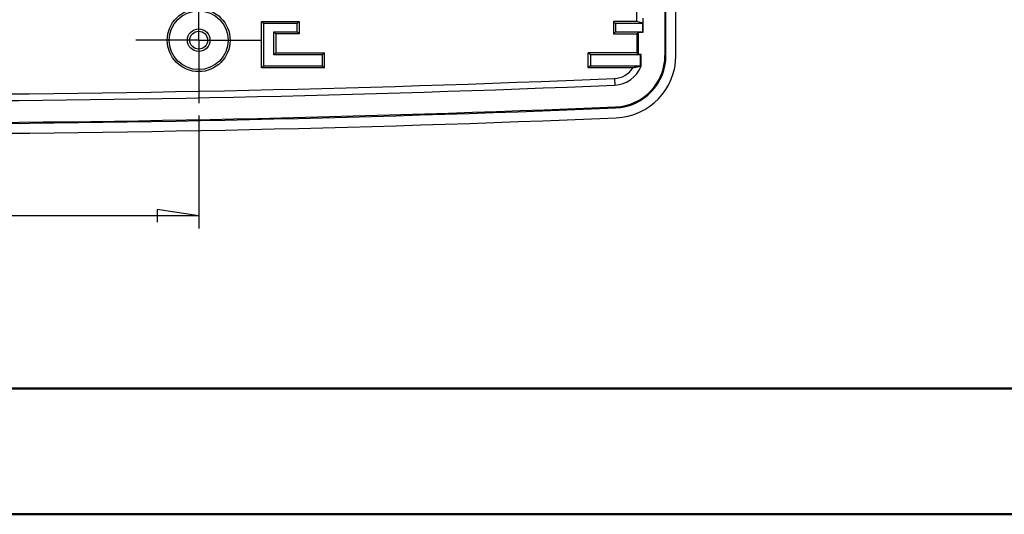
# Model space of a CAD drawing. Units: millimetres. Extents: x 0 to 841, y 0 to 594.
# Drawn here: x 128 to 206, y 0 to 39 of the extents above; entities that cross this region are included whole.
import ezdxf

# ---------------------------------------------------------------- set-up
doc = ezdxf.new("R2010")
doc.units = ezdxf.units.MM
doc.layers.add('LAYER_1', color=179, linetype='Continuous')
doc.layers.add('SLD-0', color=179, linetype='Continuous')

msp = doc.modelspace()

# ---------------------------------------------------------------- linework, layer by layer
at = {"color": 7, "linetype": 'Continuous', "lineweight": 50}
for p, q in [((25.079, 10.042), (831.136, 10.042)), ((0.079, 0.042), (841.136, 0.042))]:
    msp.add_line(p, q, dxfattribs=at)
at = {"layer": 'LAYER_1'}
for p, q in [((141.971, 37.75), (141.971, 40.25)), ((139.471, 37.75), (136.971, 37.75)), ((141.971, 37.75), (139.471, 37.75)), ((141.971, 37.75), (141.971, 35.25)), ((141.971, 37.75), (144.471, 37.75)), ((144.471, 37.75), (146.971, 37.75)), ((141.971, 35.25), (141.971, 32.75)), ((141.971, 31.75), (141.971, 22.78)), ((141.971, 23.78), (138.669, 24.288)), ((138.669, 24.288), (138.669, 23.272)), ((141.971, 23.78), (53.971, 23.78))]:
    msp.add_line(p, q, dxfattribs=at)
at = {"layer": 'SLD-0'}
for p, q in [((179.066, 93.961), (179.066, 36.538)), ((179.145, 36.538), (179.145, 93.961)), ((179.936, 36.538), (179.936, 93.961)), ((176.806, 91.25), (176.806, 39.25)), ((147.137, 39.084), (146.971, 39.25)), ((146.971, 39.25), (149.971, 39.25)), ((146.971, 35.55), (146.971, 39.25)), ((149.805, 39.084), (149.971, 39.25)), ((149.971, 39.25), (149.971, 38.25)), ((176.806, 39.25), (174.971, 39.25)), ((175.137, 39.084), (174.971, 39.25)), ((174.971, 39.25), (174.971, 38.25)), ((177.331, 39.119), (176.806, 39.25)), ((177.331, 39.119), (177.331, 39.517)), ((147.137, 39.084), (147.137, 35.716)), ((149.805, 39.084), (147.137, 39.084)), ((147.955, 38.416), (148.121, 38.25)), ((147.955, 36.584), (147.955, 38.416)), ((147.955, 38.416), (149.805, 38.416)), ((149.805, 38.416), (149.805, 39.084)), ((149.805, 38.416), (149.971, 38.25)), ((175.137, 38.416), (174.971, 38.25)), ((175.137, 39.084), (175.137, 38.416)), ((177.296, 39.084), (175.137, 39.084)), ((175.137, 38.416), (177.296, 38.416)), ((177.296, 39.084), (177.331, 39.119)), ((177.296, 38.416), (177.296, 39.084)), ((177.296, 38.416), (177.331, 38.381)), ((177.331, 38.381), (177.331, 39.119)), ((148.121, 38.25), (148.121, 36.75)), ((149.971, 38.25), (148.121, 38.25)), ((174.971, 38.25), (176.821, 38.25)), ((176.952, 38.381), (176.821, 38.25)), ((176.821, 38.25), (176.821, 36.75)), ((176.952, 38.381), (177.331, 38.381)), ((176.952, 36.619), (176.952, 38.381)), ((147.955, 36.584), (148.121, 36.75)), ((151.805, 36.584), (147.955, 36.584)), ((148.121, 36.75), (151.971, 36.75)), ((151.805, 36.584), (151.971, 36.75)), ((151.805, 36.584), (151.805, 35.716)), ((151.971, 35.55), (151.971, 36.75)), ((172.971, 35.55), (172.971, 36.75)), ((173.137, 36.584), (172.971, 36.75)), ((176.821, 36.75), (172.971, 36.75)), ((173.137, 36.584), (173.137, 35.716)), ((177.135, 36.584), (173.137, 36.584)), ((176.952, 36.619), (176.821, 36.75)), ((177.169, 36.619), (176.952, 36.619)), ((177.135, 36.584), (177.169, 36.619)), ((177.135, 35.716), (177.135, 36.584)), ((177.169, 35.681), (177.169, 36.619)), ((179.066, 36.538), (179.145, 36.538)), ((147.137, 35.716), (146.971, 35.55)), ((151.971, 35.55), (146.971, 35.55)), ((147.137, 35.716), (151.805, 35.716)), ((151.805, 35.716), (151.971, 35.55)), ((173.137, 35.716), (172.971, 35.55)), ((176.517, 35.55), (172.971, 35.55)), ((173.137, 35.716), (177.135, 35.716)), ((176.528, 35.552), (176.517, 35.55)), ((176.539, 35.554), (176.528, 35.552)), ((176.55, 35.556), (176.539, 35.554)), ((176.561, 35.558), (176.55, 35.556)), ((176.572, 35.56), (176.561, 35.558)), ((176.583, 35.562), (176.572, 35.56)), ((176.594, 35.564), (176.583, 35.562)), ((176.605, 35.566), (176.594, 35.564)), ((176.615, 35.568), (176.605, 35.566)), ((176.626, 35.57), (176.615, 35.568)), ((176.637, 35.572), (176.626, 35.57)), ((176.647, 35.574), (176.637, 35.572)), ((176.658, 35.576), (176.647, 35.574)), ((176.669, 35.578), (176.658, 35.576)), ((176.679, 35.58), (176.669, 35.578)), ((176.69, 35.582), (176.679, 35.58)), ((176.7, 35.584), (176.69, 35.582)), ((176.711, 35.586), (176.7, 35.584)), ((176.721, 35.589), (176.711, 35.586)), ((176.732, 35.591), (176.721, 35.589)), ((176.742, 35.593), (176.732, 35.591)), ((176.752, 35.595), (176.742, 35.593)), ((176.763, 35.597), (176.752, 35.595)), ((176.773, 35.599), (176.763, 35.597)), ((176.783, 35.601), (176.773, 35.599)), ((176.794, 35.603), (176.783, 35.601)), ((176.804, 35.605), (176.794, 35.603)), ((176.814, 35.607), (176.804, 35.605)), ((176.824, 35.609), (176.814, 35.607)), ((176.835, 35.611), (176.824, 35.609)), ((176.845, 35.613), (176.835, 35.611)), ((176.855, 35.615), (176.845, 35.613)), ((176.865, 35.617), (176.855, 35.615)), ((176.875, 35.619), (176.865, 35.617)), ((176.885, 35.621), (176.875, 35.619)), ((176.895, 35.623), (176.885, 35.621)), ((176.905, 35.625), (176.895, 35.623)), ((176.915, 35.627), (176.905, 35.625)), ((176.925, 35.629), (176.915, 35.627)), ((176.935, 35.631), (176.925, 35.629)), ((176.945, 35.634), (176.935, 35.631)), ((176.955, 35.636), (176.945, 35.634)), ((176.965, 35.638), (176.955, 35.636)), ((176.975, 35.64), (176.965, 35.638)), ((176.985, 35.642), (176.975, 35.64)), ((176.995, 35.644), (176.985, 35.642)), ((177.004, 35.646), (176.995, 35.644)), ((177.014, 35.648), (177.004, 35.646)), ((177.024, 35.65), (177.014, 35.648)), ((177.034, 35.652), (177.024, 35.65)), ((177.044, 35.654), (177.034, 35.652)), ((177.053, 35.656), (177.044, 35.654)), ((177.063, 35.658), (177.053, 35.656)), ((177.073, 35.66), (177.063, 35.658)), ((177.083, 35.662), (177.073, 35.66)), ((177.092, 35.664), (177.083, 35.662)), ((177.102, 35.666), (177.092, 35.664)), ((177.112, 35.668), (177.102, 35.666)), ((177.131, 35.672), (177.112, 35.668)), ((177.15, 35.677), (177.131, 35.672)), ((177.135, 35.716), (177.169, 35.681)), ((177.169, 35.681), (177.15, 35.677)), ((175.047, 34.704), (175.069, 34.18)), ((175.141, 32.447), (175.144, 32.368))]:
    msp.add_line(p, q, dxfattribs=at)
for radius in [2.5, 2.338, 0.9, 0.711]:
    msp.add_circle((141.971, 37.75), radius, dxfattribs=at)
for centre, radius, start, end in [((174.971, 36.538), 4.095, 272.38149, 0), ((174.971, 36.538), 4.174, 272.3815, 0), ((174.971, 36.538), 4.965, 272.38148, 0), ((174.971, 36.538), 1.836, 272.38148, 327.41221), ((174.971, 36.538), 2.36, 272.38149, 338.6883), ((112.971, 1527.333), 1493.919, 267.618524, 272.381476), ((112.971, 1527.333), 1494.443, 270.054633, 272.381477), ((112.971, 1527.333), 1496.257, 267.618523, 272.381477), ((112.971, 1527.333), 1496.179, 270.05457, 272.381477), ((112.971, 1527.333), 1497.048, 267.618524, 272.381476)]:
    msp.add_arc(centre, radius, start, end, dxfattribs=at)

doc.saveas('drawing.dxf')
